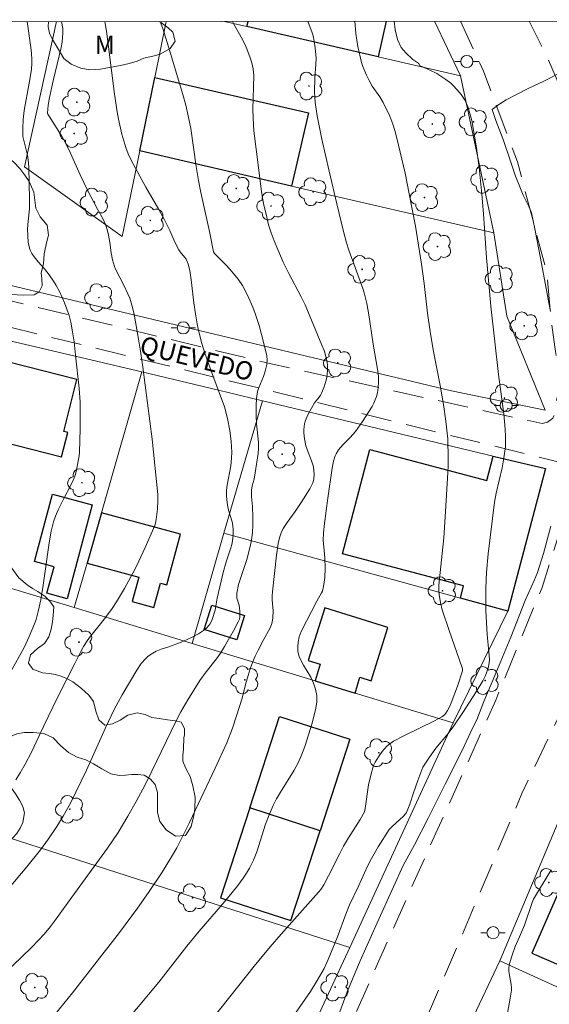
# Model space of a CAD drawing. Units: metres. Extents: x 292758 to 293273, y 1662713 to 1663278.
# Drawn here: x 293021 to 293064, y 1663192 to 1663273 of the extents above; entities that cross this region are included whole.
import ezdxf

# ---------------------------------------------------------------- set-up
doc = ezdxf.new("R2010")
doc.units = ezdxf.units.M
doc.header["$MEASUREMENT"] = 0
doc.linetypes.add('HIDDEN', pattern=[0.375, 0.25, -0.125])
for name, color, linetype, lineweight in [('Articulacao', 7, 'Continuous', 18), ('Cerca', 8, 'Cerca', 20), ('Edificacoes', 7, 'Continuous', 30), ('Muro_Grade', 8, 'Continuous', 20), ('Nao_Pavimentada_S_Mfio', 10, 'HIDDEN', 15), ('Poste', 7, 'Continuous', 9), ('Topon_de_Vias', 7, 'Continuous', 9)]:
    doc.layers.add(name, color=color, linetype=linetype, lineweight=lineweight)
for name, color, linetype, lineweight, true_color in [('Arvores_Isoladas', 7, 'Continuous', 18, 0x00ff33), ('Curvas_Intermediarias', 7, 'Continuous', 9, 0x783c14), ('Curvas_Mestras', 7, 'Continuous', 20, 0x783c14), ('Topon_Vegetacao', 7, 'Continuous', 9, 0x00ff33), ('Vegetacao', 7, 'Orla8', 9, 0x00ff33)]:
    doc.layers.add(name, color=color, linetype=linetype, lineweight=lineweight, true_color=true_color)
doc.styles.add('Arial', font='arial.ttf', dxfattribs={"height": 1.5})
doc.styles.get("Standard").update_dxf_attribs({"font": 'arial.ttf'})
doc.linetypes.add('Cerca', pattern='A,10,0,["X",Standard,S=1,R=0,X=0,Y=-0.5],0.1', length=10.1)
doc.linetypes.add('Orla8', pattern='A,6,-0.5,["V",Standard,S=1,R=0,X=-0.5,Y=-1],-0.5,6,-0.5,["V",Standard,S=1,R=0,X=-0.5,Y=-1],-0.5', length=14)

# ---------------------------------------------------------------- blocks, each defined once
blk = doc.blocks.new('Arvore')
at = {"layer": 'Arvores_Isoladas'}
blk.add_lwpolyline([(-0.718, 0.493, 0.872324), (-0.722, -0.551, 0.862983), (0.284, -0.827, 0.900105), (0.89, 0.029, 0.863155), (0.262, 0.861, 0.882486)], format="xyb", close=True, dxfattribs=at)
blk.add_circle((0, 0), 0.0286, dxfattribs=at)
blk = doc.blocks.new('Poste')
at = {"layer": 'Poste'}
for points in [[(-0.5, 0), (-1, 0)], [(0.5, 0), (1, 0)]]:
    blk.add_lwpolyline(points, dxfattribs=at)
blk.add_lwpolyline([(0, 0.5, 1), (0, -0.5, 1)], format="xyb", close=True, dxfattribs=at)

msp = doc.modelspace()

# ---------------------------------------------------------------- linework, layer by layer
at = {"layer": 'Articulacao', "flags": 128}
msp.add_lwpolyline([(292774.472, 1663272.855), (293256.174, 1663273.161), (293256.514, 1662718.888), (292774.836, 1662718.582), (292774.472, 1663272.855)], close=True, dxfattribs=at)
at = {"layer": 'Cerca', "flags": 128}
for points in [[(293054.734, 1663273.033), (293056.878, 1663268.544), (293059.628, 1663255.641), (293042.992, 1663259.486), (293030.532, 1663262.393), (293029.096, 1663255.336), (293021.061, 1663261.067), (293023.675, 1663273.013)], [(293032.694, 1663273.019), (293031.756, 1663268.41), (293030.532, 1663262.393)], [(293056.136, 1663242.638), (292999.533, 1663256.198), (292968.704, 1663264.141)], [(293059.628, 1663255.641), (293060.686, 1663248.779)], [(293030.697, 1663244.2), (293016.096, 1663247.631)], [(293025.152, 1663224.83), (293026.195, 1663228.474), (293027.385, 1663232.629), (293030.697, 1663244.2)], [(293040.624, 1663241.829), (293036.987, 1663242.701), (293030.697, 1663244.2)], [(293056.136, 1663242.638), (293063.839, 1663241.049)], [(293037.436, 1663230.95), (293056.866, 1663225.603), (293060.764, 1663224.53), (293063.862, 1663236.258), (293059.563, 1663237.289), (293040.624, 1663241.829)], [(293040.624, 1663241.829), (293037.436, 1663230.95)], [(293037.436, 1663230.95), (293034.838, 1663221.881)], [(293010.755, 1663229.199), (293025.152, 1663224.83)], [(293025.152, 1663224.83), (293034.838, 1663221.881)], [(293056.277, 1663215.354), (293060.764, 1663224.53)], [(293056.277, 1663215.354), (293048.211, 1663217.81), (293044.933, 1663218.808), (293034.838, 1663221.881)], [(293056.277, 1663215.354), (293049.491, 1663200.6), (293047.773, 1663196.895)], [(293066.578, 1663211.178), (293060.105, 1663195.795)], [(293047.773, 1663196.895), (293022.251, 1663205.107), (293010.168, 1663209.004), (293004.722, 1663197.294)], [(293047.773, 1663196.895), (293042.351, 1663185.196)], [(293057.739, 1663190.762), (293060.105, 1663195.795)], [(293060.105, 1663195.795), (293067.85, 1663192.268), (293071.77, 1663190.483), (293076.877, 1663188.156)]]:
    msp.add_lwpolyline(points, dxfattribs=at)
at = {"layer": 'Curvas_Intermediarias', "flags": 128}
for points, elevation in [([(293027.669, 1663273.016), (293027.792, 1663272.225), (293027.971, 1663270.93), (293028.462, 1663267.032), (293028.659, 1663265.585), (293028.777, 1663264.992), (293029.063, 1663263.742), (293029.207, 1663263.195), (293029.371, 1663262.652), (293029.572, 1663262.123), (293029.852, 1663261.554), (293031.031, 1663259.397), (293032.104, 1663257.551), (293032.566, 1663256.706), (293032.988, 1663255.84), (293033.421, 1663254.864), (293033.738, 1663254.23), (293033.844, 1663254.068), (293034.227, 1663253.618), (293034.34, 1663253.463), (293034.428, 1663253.295), (293034.513, 1663253.056), (293034.629, 1663252.553), (293034.746, 1663251.778), (293034.967, 1663249.893), (293035.095, 1663248.968), (293035.234, 1663248.148), (293035.352, 1663247.607), (293035.641, 1663246.536), (293035.887, 1663245.74), (293036.528, 1663243.902), (293037.482, 1663241.324), (293037.724, 1663240.372), (293037.923, 1663239.402), (293038.038, 1663238.496), (293038.082, 1663237.606), (293038.078, 1663237.118), (293038.006, 1663236.478), (293037.697, 1663234.895), (293037.654, 1663234.498), (293037.651, 1663233.982), (293037.702, 1663233.464), (293037.784, 1663232.952), (293037.832, 1663232.75), (293038.103, 1663231.961), (293038.144, 1663231.76), (293038.192, 1663231.28), (293038.198, 1663230.793), (293038.151, 1663230.314), (293038.09, 1663230.025), (293038.01, 1663229.739), (293037.626, 1663228.603), (293037.384, 1663227.731), (293037.203, 1663227.012), (293036.884, 1663225.603), (293036.784, 1663224.953), (293036.72, 1663224.632), (293036.512, 1663223.934), (293036.443, 1663223.767), (293036.287, 1663223.483), (293036.2, 1663223.362), (293036.001, 1663223.136), (293035.776, 1663222.944), (293035.35, 1663222.667), (293034.897, 1663222.422), (293034.435, 1663222.199), (293033.933, 1663221.984), (293032.906, 1663221.604), (293032.281, 1663221.413), (293031.877, 1663221.238), (293031.601, 1663221.095), (293031.223, 1663220.834), (293030.999, 1663220.623), (293030.651, 1663220.246), (293030.295, 1663219.676), (293029.092, 1663217.66), (293028.426, 1663216.444), (293027.7, 1663214.945), (293026.151, 1663211.476), (293025.274, 1663209.647), (293024.834, 1663208.769), (293024.223, 1663207.683), (293023.725, 1663206.851), (293023.024, 1663205.819), (293022.37, 1663204.923), (293021.242, 1663203.522), (293019.799, 1663201.808)], 94), ([(293019.919, 1663219.53), (293021.027, 1663221.559), (293021.451, 1663222.445), (293021.889, 1663223.507), (293022.007, 1663223.85), (293022.191, 1663224.506), (293022.412, 1663225.465), (293022.6, 1663226.667), (293023.086, 1663230.157), (293023.257, 1663231.106), (293023.443, 1663231.885), (293023.594, 1663232.339), (293023.827, 1663232.866), (293024.34, 1663233.9), (293024.813, 1663234.78), (293025.088, 1663235.365), (293025.237, 1663235.784), (293025.356, 1663236.287), (293025.541, 1663237.307), (293025.575, 1663237.613), (293025.643, 1663239.521), (293025.645, 1663240.814), (293025.62, 1663241.736), (293025.546, 1663242.841), (293025.259, 1663245.586), (293025.128, 1663246.678), (293025.011, 1663247.496), (293024.858, 1663248.309), (293024.722, 1663248.842), (293024.548, 1663249.364), (293024.344, 1663249.876), (293023.956, 1663250.76), (293023.672, 1663251.313), (293023.455, 1663251.67), (293023.088, 1663252.188), (293022.704, 1663252.677), (293022.181, 1663253.268), (293021.859, 1663253.679), (293021.673, 1663253.945), (293021.525, 1663254.228), (293021.471, 1663254.379), (293021.373, 1663254.862), (293021.325, 1663255.38), (293021.319, 1663255.956), (293021.352, 1663256.596), (293021.457, 1663257.617), (293021.473, 1663258.368), (293021.416, 1663261.043), (293021.355, 1663261.64), (293021.293, 1663262.034), (293020.934, 1663263.562), (293020.915, 1663263.862), (293020.916, 1663264.244), (293020.951, 1663264.954), (293021.032, 1663265.706), (293021.453, 1663267.93), (293021.633, 1663269.069), (293021.675, 1663269.579), (293021.67, 1663269.833), (293021.622, 1663270.447), (293021.552, 1663271.06), (293021.277, 1663273.012)], 92), ([(293020.359, 1663210.686), (293020.717, 1663211.251), (293021.12, 1663211.953), (293021.625, 1663212.953), (293022.609, 1663215.062), (293023.782, 1663217.453), (293025.184, 1663220.245), (293025.658, 1663221.171), (293025.916, 1663221.641), (293026.203, 1663222.092), (293026.483, 1663222.477), (293027.073, 1663223.227), (293027.723, 1663224.017), (293028.263, 1663224.76), (293028.623, 1663225.32), (293029.281, 1663226.398), (293030.129, 1663227.972), (293030.46, 1663228.64), (293030.971, 1663229.766), (293031.762, 1663231.583), (293031.813, 1663231.778), (293031.864, 1663232.071), (293031.986, 1663232.962), (293032.022, 1663233.558), (293032.002, 1663234.135), (293031.549, 1663238.666), (293030.778, 1663244.608), (293030.589, 1663245.92), (293030.424, 1663246.901), (293030.056, 1663248.96), (293029.888, 1663249.689), (293029.705, 1663250.263), (293029.555, 1663250.636), (293029.25, 1663251.273), (293028.543, 1663252.642), (293028.45, 1663252.869), (293028.298, 1663253.426), (293028.174, 1663253.989), (293028.078, 1663254.845), (293027.965, 1663255.46), (293027.863, 1663255.903), (293027.724, 1663256.331), (293027.521, 1663256.756), (293027.044, 1663257.579), (293026.236, 1663259.152), (293025.64, 1663260.412), (293024.835, 1663262.199), (293024.412, 1663263.082), (293024.161, 1663263.531), (293023.091, 1663265.22), (293022.979, 1663265.404), (293022.957, 1663265.469), (293023.011, 1663266.136), (293023.107, 1663266.755), (293023.418, 1663268.13), (293024.08, 1663270.874), (293024.161, 1663271.305), (293024.219, 1663272.087), (293024.199, 1663272.432), (293024.086, 1663273.013)], 93), ([(293023.218, 1663190.97), (293025.009, 1663193.169), (293028.871, 1663198.129), (293030.353, 1663200.12), (293031.254, 1663201.417), (293032.359, 1663203.083), (293033.14, 1663204.342), (293033.572, 1663205.096), (293034.106, 1663206.125), (293034.616, 1663207.167), (293036.715, 1663211.637), (293037.669, 1663213.72), (293038.137, 1663214.919), (293038.48, 1663215.932), (293038.928, 1663217.38), (293039.226, 1663218.519), (293039.437, 1663219.249), (293039.602, 1663219.787), (293039.792, 1663220.316), (293040.016, 1663220.833), (293040.263, 1663221.342), (293040.656, 1663222.115), (293041.241, 1663223.173), (293041.351, 1663223.449), (293041.394, 1663223.629), (293041.447, 1663223.999), (293041.48, 1663224.563), (293041.397, 1663225.48), (293041.397, 1663225.804), (293041.42, 1663226.127), (293041.749, 1663229.136), (293041.901, 1663230.099), (293042.01, 1663230.572), (293042.14, 1663230.971), (293042.318, 1663231.348), (293042.627, 1663231.817), (293043.294, 1663232.727), (293043.799, 1663233.46), (293044.511, 1663234.589), (293044.754, 1663235.081), (293044.83, 1663235.402), (293044.861, 1663235.813), (293044.838, 1663236.106), (293044.795, 1663236.395), (293044.635, 1663236.895), (293044.277, 1663237.826), (293044.176, 1663238.139), (293044.056, 1663238.701), (293044.01, 1663239.205), (293044.011, 1663239.458), (293044.031, 1663239.707), (293044.072, 1663239.949), (293044.145, 1663240.214), (293044.244, 1663240.475), (293044.361, 1663240.733), (293044.627, 1663241.236), (293044.873, 1663241.652), (293045.256, 1663242.129), (293045.372, 1663242.293), (293045.468, 1663242.467), (293045.677, 1663242.98), (293045.839, 1663243.516), (293045.897, 1663243.788), (293045.956, 1663244.298), (293045.943, 1663244.787), (293045.868, 1663245.271), (293045.665, 1663245.958), (293045.499, 1663246.405), (293044.111, 1663249.71), (293043.784, 1663250.374), (293042.77, 1663252.306), (293042.319, 1663253.242), (293041.858, 1663254.266), (293041.56, 1663254.986), (293041.319, 1663255.638), (293041.114, 1663256.302), (293040.956, 1663256.919), (293040.704, 1663258.047), (293040.533, 1663259.01), (293040.272, 1663260.997), (293039.907, 1663264.022), (293039.839, 1663265.065), (293039.819, 1663265.815), (293039.887, 1663268.545), (293039.85, 1663269.127), (293039.742, 1663269.623), (293039.581, 1663270.111), (293039.273, 1663270.91), (293038.971, 1663271.527), (293038.26, 1663272.796), (293038.142, 1663273.022)], 96), ([(293029.401, 1663190.848), (293032.086, 1663194.046), (293034.401, 1663196.991), (293035.404, 1663198.244), (293037.314, 1663200.448), (293038.124, 1663201.412), (293038.578, 1663201.996), (293039.016, 1663202.591), (293039.291, 1663202.998), (293039.539, 1663203.419), (293039.863, 1663204.074), (293040.154, 1663204.746), (293040.853, 1663207.028), (293041.147, 1663207.807), (293041.479, 1663208.569), (293041.768, 1663209.121), (293042.085, 1663209.658), (293043.218, 1663211.468), (293043.528, 1663212.078), (293043.812, 1663212.698), (293044.077, 1663213.419), (293044.685, 1663215.327), (293044.999, 1663216.56), (293045.081, 1663217.089), (293045.088, 1663217.352), (293045.068, 1663217.606), (293044.968, 1663218.115), (293044.807, 1663218.613), (293044.587, 1663219.114), (293043.97, 1663220.112), (293043.761, 1663220.51), (293043.632, 1663220.803), (293043.539, 1663221.104), (293043.513, 1663221.257), (293043.51, 1663221.622), (293043.554, 1663221.994), (293043.632, 1663222.442), (293043.788, 1663222.879), (293045.073, 1663225.352), (293045.47, 1663226.04), (293045.528, 1663226.186), (293045.626, 1663226.555), (293045.688, 1663226.936), (293045.728, 1663227.32), (293045.759, 1663228.049), (293045.739, 1663228.932), (293045.671, 1663229.538), (293045.607, 1663230.372), (293045.619, 1663230.969), (293045.695, 1663231.736), (293045.974, 1663233.831), (293046.335, 1663236.293), (293046.448, 1663236.872), (293046.593, 1663237.321), (293046.673, 1663237.485), (293046.867, 1663237.8), (293047.197, 1663238.222), (293047.819, 1663238.802), (293048.26, 1663239.317), (293048.833, 1663240.134), (293049.622, 1663241.374), (293049.76, 1663241.64), (293049.976, 1663242.193), (293050.047, 1663242.477), (293050.104, 1663242.923), (293050.129, 1663243.376), (293050.132, 1663243.827), (293050.092, 1663244.277), (293049.69, 1663246.476), (293049.348, 1663248.902), (293049.183, 1663249.832), (293048.968, 1663250.716), (293048.866, 1663251.067), (293048.219, 1663252.788), (293047.709, 1663254.219), (293047.523, 1663254.807), (293047.261, 1663255.76), (293046.717, 1663258.026), (293046.096, 1663260.709), (293045.499, 1663263.353), (293045.094, 1663265.259), (293044.94, 1663266.349), (293044.898, 1663266.82), (293044.886, 1663267.212), (293044.906, 1663268.39), (293044.997, 1663269.471), (293045.013, 1663270.011), (293044.943, 1663270.839), (293044.856, 1663271.388), (293044.765, 1663271.829), (293044.663, 1663272.163), (293044.366, 1663272.953), (293044.336, 1663273.026)], 97), ([(293048.185, 1663273.029), (293048.279, 1663272.016), (293048.354, 1663271.47), (293048.446, 1663270.951), (293048.757, 1663269.653), (293048.863, 1663269.318), (293049.157, 1663268.612), (293049.372, 1663268.15), (293049.63, 1663267.696), (293050.249, 1663266.817), (293050.532, 1663266.361), (293051.074, 1663265.23), (293051.325, 1663264.561), (293051.478, 1663264.046), (293051.638, 1663263.423), (293052.318, 1663260.532), (293052.672, 1663258.85), (293053.17, 1663256.199), (293053.439, 1663254.628), (293053.676, 1663253.053), (293053.881, 1663251.473), (293054.168, 1663249.045), (293054.379, 1663247.523), (293054.634, 1663246.026), (293055.195, 1663243.079), (293055.474, 1663241.522), (293055.681, 1663240.149), (293055.763, 1663239.413), (293055.826, 1663238.681), (293055.876, 1663237.121), (293055.872, 1663236.479), (293055.847, 1663235.928), (293055.653, 1663232.725), (293055.501, 1663230.566), (293055.382, 1663229.268), (293055.108, 1663226.668), (293055.102, 1663226.353), (293055.133, 1663225.88), (293055.225, 1663225.256), (293055.384, 1663224.645), (293055.951, 1663222.958), (293057.019, 1663219.877), (293057.038, 1663219.797), (293057.041, 1663219.631), (293056.623, 1663218.373), (293056.117, 1663216.997), (293055.979, 1663216.68), (293055.822, 1663216.374), (293055.684, 1663216.157), (293055.566, 1663216.023), (293055.352, 1663215.865), (293054.737, 1663215.537), (293052.229, 1663214.29), (293051.38, 1663213.845), (293050.953, 1663213.559), (293050.822, 1663213.452), (293050.44, 1663212.992), (293050.132, 1663212.577), (293049.873, 1663212.139), (293049.767, 1663211.905), (293049.675, 1663211.664), (293049.526, 1663211.165), (293049.331, 1663210.271), (293049.04, 1663208.308), (293048.98, 1663208.043), (293048.639, 1663207.423), (293047.668, 1663205.913), (293047.268, 1663205.223), (293046.954, 1663204.625), (293046.043, 1663202.771), (293045.641, 1663202.046), (293045.391, 1663201.672), (293045.206, 1663201.436), (293042.135, 1663197.998), (293041.238, 1663196.943), (293039.932, 1663195.357), (293038.656, 1663193.775), (293035.483, 1663189.771)], 98), ([(293051.435, 1663273.031), (293051.5, 1663272.333), (293051.697, 1663271.522), (293052.009, 1663270.877), (293052.39, 1663270.426), (293052.967, 1663269.895), (293053.451, 1663269.557), (293053.535, 1663269.368), (293053.78, 1663269.276), (293054.364, 1663269.018), (293054.93, 1663268.732), (293055.675, 1663268.239), (293056.079, 1663267.931), (293056.268, 1663267.763), (293056.615, 1663267.408), (293056.932, 1663267.022), (293057.203, 1663266.61), (293057.317, 1663266.393), (293057.505, 1663265.934), (293057.655, 1663265.457), (293057.799, 1663264.884), (293057.867, 1663264.547), (293058.161, 1663262.792), (293058.28, 1663261.999), (293058.406, 1663261.004), (293058.625, 1663258.806), (293058.76, 1663257.2), (293059.01, 1663253.571), (293059.357, 1663249.601), (293059.998, 1663243.991), (293060.426, 1663240.753), (293060.549, 1663239.492), (293060.579, 1663238.902), (293060.585, 1663238.391), (293060.568, 1663238.051), (293060.45, 1663237.148), (293060.287, 1663236.311), (293059.81, 1663234.227), (293059.68, 1663233.512), (293059.147, 1663229.258), (293059.007, 1663227.713), (293058.972, 1663227.133), (293058.952, 1663226.358), (293058.969, 1663224.571), (293059.055, 1663222.631), (293059.24, 1663220.904), (293059.251, 1663220.535), (293059.235, 1663220.29), (293059.143, 1663219.856), (293059.043, 1663219.546), (293058.925, 1663219.244), (293058.711, 1663218.821), (293058.159, 1663217.897), (293057.081, 1663216.222), (293056.341, 1663215.115), (293055.868, 1663214.479), (293054.851, 1663213.264), (293054.327, 1663212.542), (293053.793, 1663211.726), (293053.692, 1663211.488), (293053.37, 1663210.619), (293053.012, 1663209.6), (293052.71, 1663208.67), (293052.448, 1663207.996), (293052.354, 1663207.871), (293052.188, 1663207.7), (293051.267, 1663206.843), (293051.018, 1663206.584), (293050.119, 1663205.159), (293049.561, 1663204.218), (293049.234, 1663203.576), (293048.507, 1663201.941), (293047.765, 1663200.404), (293047.456, 1663199.643), (293046.76, 1663197.774), (293046.005, 1663195.9), (293045.665, 1663195.171), (293045.101, 1663194.168), (293044.553, 1663193.286), (293042.812, 1663190.762)], 99), ([(293064.307, 1663203.217), (293063.271, 1663201.561), (293062.873, 1663200.87), (293062.761, 1663200.594), (293062.137, 1663198.732), (293061.737, 1663197.761), (293061.372, 1663196.965), (293061.121, 1663196.273), (293060.95, 1663195.737), (293060.888, 1663195.467), (293060.85, 1663195.196), (293060.848, 1663194.976), (293060.873, 1663194.754), (293061.049, 1663193.86), (293061.07, 1663193.571), (293061.065, 1663193.377), (293060.97, 1663192.717), (293060.74, 1663191.503)], 101)]:
    msp.add_lwpolyline(points, dxfattribs=dict(at, elevation=elevation))
at = {"layer": 'Curvas_Mestras', "flags": 128}
for points, elevation in [([(293018.509, 1663193.917), (293021.636, 1663196.904), (293022.215, 1663197.487), (293022.671, 1663197.996), (293023.193, 1663198.628), (293023.525, 1663199.062), (293024.953, 1663201.016), (293027.87, 1663205.07), (293028.745, 1663206.354), (293029.558, 1663207.677), (293030.242, 1663208.897), (293030.965, 1663210.273), (293031.518, 1663211.387), (293033.509, 1663215.521), (293033.901, 1663216.263), (293034.484, 1663217.257), (293035.467, 1663218.844), (293035.98, 1663219.558), (293036.825, 1663220.625), (293037.148, 1663221.081), (293037.479, 1663221.629), (293038.226, 1663222.931), (293038.621, 1663223.662), (293038.72, 1663223.89), (293038.752, 1663224.047), (293038.757, 1663224.209), (293038.743, 1663224.539), (293038.681, 1663225.033), (293038.511, 1663225.604), (293038.496, 1663225.72), (293038.51, 1663226.006), (293038.65, 1663226.724), (293039.311, 1663228.788), (293039.582, 1663229.755), (293039.709, 1663230.37), (293039.781, 1663230.994), (293039.815, 1663231.622), (293039.821, 1663232.254), (293039.787, 1663233.153), (293039.715, 1663233.954), (293039.709, 1663234.483), (293039.771, 1663234.851), (293039.925, 1663235.397), (293040.021, 1663235.901), (293040.254, 1663237.512), (293040.288, 1663237.91), (293040.273, 1663238.442), (293040.125, 1663239.943), (293040.078, 1663240.625), (293040.086, 1663241.436), (293040.118, 1663242.02), (293040.206, 1663242.591), (293040.278, 1663242.844), (293040.703, 1663243.825), (293040.843, 1663244.258), (293040.96, 1663244.82), (293040.988, 1663245.196), (293040.957, 1663245.533), (293040.732, 1663246.549), (293040.331, 1663248.011), (293040.001, 1663249.018), (293039.812, 1663249.536), (293039.605, 1663250.033), (293039.381, 1663250.511), (293038.958, 1663251.32), (293038.614, 1663251.819), (293037.927, 1663252.649), (293037.599, 1663253.002), (293036.656, 1663253.95), (293036.593, 1663254.07), (293036.253, 1663255.755), (293035.552, 1663258.968), (293035.359, 1663259.942), (293035.163, 1663261.084), (293034.725, 1663264.215), (293034.511, 1663265.253), (293034.3, 1663266.139), (293034.067, 1663267.023), (293033.829, 1663267.843), (293032.889, 1663270.939), (293032.415, 1663272.428), (293032.197, 1663273.018)], 95), ([(293064.277, 1663249.182), (293063.905, 1663251.072), (293063.438, 1663253.554), (293062.975, 1663255.962), (293062.716, 1663257.278), (293062.507, 1663257.753), (293062.261, 1663258.243), (293062.038, 1663258.747), (293061.756, 1663259.434), (293061.401, 1663260.305), (293060.95, 1663261.62), (293060.372, 1663263.305), (293059.779, 1663264.87), (293059.475, 1663265.776), (293060.023, 1663266.189), (293060.634, 1663266.564), (293061.473, 1663267.01), (293062.503, 1663267.52), (293063.732, 1663268.115), (293065.016, 1663268.77)], 100), ([(293046.974, 1663191.615), (293047.553, 1663193.235), (293048.645, 1663195.791), (293050.029, 1663198.922), (293051.367, 1663201.884), (293052.175, 1663203.631), (293053.104, 1663205.333), (293054.225, 1663207.515), (293055.622, 1663210.314), (293057.005, 1663213.093), (293057.868, 1663214.922), (293058.221, 1663215.62), (293058.786, 1663217.106), (293059.775, 1663219.436), (293061, 1663222.401), (293062.184, 1663225.405), (293062.94, 1663227.068), (293063.202, 1663227.714), (293063.682, 1663229.288), (293064.303, 1663231.518)], 100)]:
    msp.add_lwpolyline(points, dxfattribs=dict(at, elevation=elevation))
at = {"layer": 'Edificacoes', "flags": 128}
msp.add_lwpolyline([(293050.775, 1663273.03), (293050.1, 1663270.11), (293039.327, 1663272.597), (293039.425, 1663273.023)], dxfattribs=at)
for points in [[(293030.532, 1663262.393), (293031.756, 1663268.41), (293044.393, 1663265.505), (293042.992, 1663259.486)], [(293025.369, 1663243.57), (293016.848, 1663245.735), (293015.813, 1663241.661), (293018.289, 1663241.031), (293017.735, 1663238.85), (293024.103, 1663237.232), (293024.613, 1663239.238), (293024.289, 1663239.32)], [(293059.563, 1663237.289), (293063.862, 1663236.258), (293060.764, 1663224.53), (293056.866, 1663225.603), (293057.132, 1663226.611), (293047.171, 1663229.242), (293049.437, 1663237.821), (293059.028, 1663235.288)], [(293026.628, 1663233.287), (293024.577, 1663225.562), (293022.906, 1663226.006), (293023.487, 1663228.193), (293021.878, 1663228.62), (293023.348, 1663234.158)], [(293027.385, 1663232.629), (293026.195, 1663228.474), (293030.442, 1663227.329), (293029.903, 1663225.328), (293031.691, 1663224.846), (293032.228, 1663226.84), (293032.76, 1663226.697), (293033.886, 1663230.878)], [(293038.511, 1663222.189), (293035.819, 1663223.025), (293036.44, 1663225.027), (293039.132, 1663224.191)], [(293044.933, 1663218.808), (293048.211, 1663217.81), (293048.615, 1663219.103), (293049.53, 1663218.817), (293050.895, 1663223.188), (293045.723, 1663224.803), (293044.373, 1663220.48), (293045.359, 1663220.173)], [(293039.572, 1663208.363), (293042.015, 1663215.883), (293047.791, 1663214.007), (293045.348, 1663206.487)], [(293045.348, 1663206.487), (293039.572, 1663208.363), (293037.174, 1663200.981), (293042.95, 1663199.105)], [(293066.787, 1663205.692), (293062.741, 1663196.437), (293068.564, 1663193.891), (293067.973, 1663192.539), (293071.92, 1663190.813), (293074.44, 1663196.576), (293070.852, 1663198.145), (293072.97, 1663202.989)]]:
    msp.add_lwpolyline(points, close=True, dxfattribs=at)
at = {"layer": 'Muro_Grade', "flags": 128}
for points in [[(293056.878, 1663268.544), (293050.1, 1663270.11), (293039.327, 1663272.597), (293037.489, 1663273.022)], [(293060.686, 1663248.779), (293063.839, 1663241.049)]]:
    msp.add_lwpolyline(points, dxfattribs=at)
at = {"layer": 'Nao_Pavimentada_S_Mfio', "ltscale": 10, "flags": 128}
for points in [[(293056.864, 1663273.034), (293058.774, 1663268.94), (293061.554, 1663261.475), (293063.981, 1663252.317), (293064.263, 1663248.936), (293064.674, 1663245.889), (293064.851, 1663244.716), (293064.932, 1663243.568), (293064.941, 1663242.574), (293064.73, 1663241.655), (293064.674, 1663240.858), (293064.446, 1663240.369), (293064.028, 1663240.086), (293063.58, 1663239.962), (293041.331, 1663244.873), (293012.329, 1663251.892), (292987.032, 1663257.848), (292981.78, 1663258.311), (292978.896, 1663258.052), (292975.206, 1663257.257), (292969.964, 1663255.901), (292960.206, 1663251.733), (292950.597, 1663248.816), (292947.179, 1663248.493), (292943.564, 1663248.441), (292941.325, 1663248.719), (292939.252, 1663249.168), (292925.911, 1663252.943), (292916.564, 1663255.873)], [(293130.8, 1663240.062), (293131.939, 1663237.202), (293132.191, 1663235.262), (293131.593, 1663233.547), (293130.818, 1663232.586), (293129.462, 1663231.804), (293127.881, 1663231.661), (293126.068, 1663232.102), (293123.405, 1663233.191), (293117.614, 1663235.846), (293111.082, 1663238.65), (293106.901, 1663240.206), (293101.867, 1663241.668), (293096.806, 1663242.213), (293090.214, 1663242.648), (293083.977, 1663243.176), (293080.026, 1663243.852), (293076.347, 1663245.472), (293075.222, 1663246.772), (293069.72, 1663257.032), (293063.954, 1663270.162), (293062.518, 1663273.038)], [(292914.836, 1663253.979), (292936.236, 1663247.499), (292944.394, 1663245.455), (292947.143, 1663245.124), (292948.794, 1663245.294), (292949.647, 1663245.524), (292969.535, 1663252.757), (292971.887, 1663253.671), (292976.805, 1663255.28), (292981.071, 1663255.921), (292984.194, 1663256.044), (292989.133, 1663255.281), (293001.536, 1663252.15), (293019.864, 1663247.883), (293041.922, 1663242.483), (293065.918, 1663236.551), (293066.199, 1663235.831), (293066.235, 1663235.241), (293066.185, 1663234.71), (293063.576, 1663226.492), (293059.774, 1663217.236), (293052.857, 1663201.833), (293045.349, 1663184.872), (293040.246, 1663175.463), (293039.405, 1663174.939), (293038.471, 1663174.679), (293037.201, 1663174.756), (293016.045, 1663179.69), (292999.638, 1663184.446), (292977.231, 1663190.43), (292967.019, 1663193.378), (292964.466, 1663193.473), (292961.827, 1663193.427), (292959.49, 1663193.694), (292932.333, 1663203.19), (292918.447, 1663207.502)]]:
    msp.add_lwpolyline(points, dxfattribs=at)
msp.add_lwpolyline([(293149.445, 1663234.183), (293150.213, 1663230.077), (293150.275, 1663227.651), (293150.143, 1663226.001), (293150.037, 1663225.02), (293149.815, 1663224.504), (293143.686, 1663216.678), (293136.654, 1663207.86), (293127.751, 1663196.325), (293122.031, 1663188.352), (293119.728, 1663184.718), (293117.134, 1663179.457), (293115.179, 1663175.147), (293114.027, 1663171.571), (293112.295, 1663162.974), (293111.237, 1663157.319), (293109.86, 1663151.699), (293108.255, 1663148.217), (293106.168, 1663145.305), (293104.365, 1663143.368), (293100.934, 1663141.126), (293098.41, 1663139.883), (293095.232, 1663138.88), (293091.737, 1663138.124), (293088.579, 1663137.762), (293085.158, 1663137.64), (293082.008, 1663137.989), (293078.406, 1663138.948), (293069.142, 1663141.989), (293061.824, 1663144.63), (293054.155, 1663146.631), (293045.165, 1663148.856), (293041.692, 1663149.892), (293039.901, 1663150.556), (293038.275, 1663151.602), (293037.604, 1663152.39), (293037.196, 1663153.359), (293037.204, 1663154.446), (293037.574, 1663155.62), (293043.583, 1663167.128), (293054.259, 1663191.457), (293061.92, 1663209.541), (293067.771, 1663221.787), (293072.081, 1663234.983), (293073.419, 1663238.649), (293074.041, 1663239.892), (293074.711, 1663240.486), (293075.349, 1663240.77), (293076.347, 1663240.669), (293090.083, 1663239.192), (293100.946, 1663238.387), (293105.093, 1663237.739), (293108.932, 1663236.337), (293114.766, 1663233.805), (293120.922, 1663230.384), (293124.031, 1663228.802), (293127.485, 1663227.808), (293130.799, 1663227.319), (293132.988, 1663227.836), (293135.376, 1663229.369), (293137.385, 1663231.399), (293141.162, 1663234.825), (293143.267, 1663236.263), (293144.721, 1663237.1), (293146.531, 1663237.724), (293147.749, 1663237.263), (293148.299, 1663236.502), (293149.129, 1663235.378)], close=True, dxfattribs=at)
at = {"layer": 'Vegetacao', "flags": 128}
msp.add_lwpolyline([(293032.151, 1663273.018), (293032.333, 1663272.88), (293032.864, 1663272.488), (293033.243, 1663272.127), (293033.437, 1663271.398), (293033.032, 1663270.794), (293032.193, 1663270.329), (293031.704, 1663270.202), (293030.865, 1663270), (293030.326, 1663269.754), (293029.647, 1663269.551), (293028.955, 1663269.408), (293028.184, 1663269.271), (293027.309, 1663269.093), (293026.422, 1663269.035), (293025.682, 1663269.166), (293024.906, 1663269.5), (293024.282, 1663269.97), (293024.014, 1663270.425), (293023.697, 1663270.976), (293023.361, 1663271.545), (293023.124, 1663272.066), (293022.99, 1663272.568), (293023.022, 1663273.013)], dxfattribs=at)
for points in [[(293022.433, 1663252.357), (293022.475, 1663251.861), (293022.523, 1663251.289), (293022.271, 1663250.784), (293021.843, 1663250.537), (293021.011, 1663250.508), (293020.448, 1663250.548), (293019.818, 1663250.607), (293019.133, 1663250.672), (293018.405, 1663250.732), (293017.683, 1663250.845), (293016.974, 1663251.006), (293016.32, 1663251.196), (293015.739, 1663251.409), (293015.244, 1663251.657), (293014.877, 1663251.958), (293014.383, 1663252.732), (293014.207, 1663253.264), (293014.073, 1663253.849), (293013.842, 1663254.816), (293013.647, 1663255.283), (293013.166, 1663256.151), (293012.781, 1663256.542), (293012.329, 1663256.939), (293011.883, 1663257.33), (293011.443, 1663257.715), (293011.016, 1663258.041), (293010.117, 1663258.376), (293009.597, 1663258.422), (293009.04, 1663258.444), (293008.502, 1663258.389), (293008, 1663258.274), (293007.039, 1663258.073), (293006.513, 1663258.077), (293005.993, 1663258.135), (293005.498, 1663258.24), (293005.021, 1663258.447), (293004.569, 1663258.772), (293004.184, 1663259.187), (293003.861, 1663259.66), (293003.556, 1663260.151), (293003.293, 1663260.613), (293003.08, 1663261.097), (293002.971, 1663261.611), (293002.99, 1663262.177), (293003.126, 1663262.736), (293003.408, 1663263.294), (293003.764, 1663263.828), (293004.432, 1663264.568), (293005.002, 1663264.808), (293005.718, 1663264.879), (293006.262, 1663264.893), (293006.929, 1663264.858), (293007.614, 1663264.757), (293008.232, 1663264.555), (293008.77, 1663264.3), (293009.49, 1663263.77), (293009.924, 1663263.176), (293010.192, 1663262.53), (293010.73, 1663262.24), (293011.494, 1663262.192), (293012.295, 1663262.036), (293012.803, 1663261.907), (293013.378, 1663261.771), (293013.928, 1663261.624), (293014.882, 1663261.294), (293015.616, 1663261.026), (293016.338, 1663261.282), (293016.712, 1663261.643), (293017.134, 1663262.003), (293017.679, 1663262.243), (293018.31, 1663262.34), (293018.982, 1663262.227), (293019.612, 1663261.906), (293020.18, 1663261.454), (293020.675, 1663260.92), (293021.09, 1663260.38), (293021.456, 1663259.852), (293021.834, 1663258.979), (293021.906, 1663258.322), (293021.984, 1663257.66), (293022.338, 1663256.966), (293022.924, 1663256.257), (293023.032, 1663255.446), (293022.885, 1663254.934), (293022.681, 1663253.917), (293022.63, 1663253.082)], [(293034.119, 1663213.201), (293034.063, 1663212.7), (293034.068, 1663212.199), (293034.312, 1663211.597), (293034.672, 1663210.954), (293034.885, 1663210.17), (293035.079, 1663209.262), (293035.065, 1663208.271), (293034.977, 1663207.752), (293034.754, 1663206.833), (293034.286, 1663206.102), (293033.451, 1663206.056), (293032.704, 1663206.575), (293032.165, 1663207.248), (293031.977, 1663207.985), (293031.997, 1663208.817), (293031.993, 1663209.625), (293031.805, 1663210.303), (293031.395, 1663210.757), (293030.898, 1663211.059), (293030.371, 1663211.118), (293029.874, 1663211.125), (293029.352, 1663211.06), (293028.855, 1663211.043), (293028.149, 1663211.179), (293027.426, 1663211.581), (293026.727, 1663211.983), (293026.096, 1663212.331), (293025.391, 1663212.55), (293024.661, 1663212.923), (293024.018, 1663213.507), (293023.412, 1663214.127), (293022.658, 1663214.476), (293021.781, 1663214.553), (293021.057, 1663214.554), (293020.437, 1663214.454), (293019.767, 1663214.19), (293019.023, 1663213.571), (293018.659, 1663212.835), (293018.663, 1663212.098), (293018.932, 1663211.437), (293019.347, 1663210.764), (293019.984, 1663209.985), (293020.326, 1663209.525), (293020.65, 1663209.012), (293020.919, 1663208.481), (293021.071, 1663207.956), (293020.928, 1663207.172), (293020.706, 1663206.7), (293020.417, 1663206.27), (293020.066, 1663205.887), (293019.654, 1663205.575), (293018.751, 1663205.263), (293018.241, 1663205.199), (293017.72, 1663205.17), (293017.18, 1663205.183), (293016.64, 1663205.23), (293016.1, 1663205.29), (293015.548, 1663205.349), (293015.02, 1663205.385), (293014.504, 1663205.409), (293013.62, 1663205.292), (293012.828, 1663205.04), (293011.901, 1663204.775), (293010.968, 1663204.729), (293010.176, 1663204.901), (293009.668, 1663205.238), (293009.455, 1663206.01), (293009.648, 1663207.03), (293009.815, 1663207.555), (293009.957, 1663208.068), (293010.168, 1663209.023), (293010.232, 1663209.954), (293010.068, 1663210.715), (293009.559, 1663210.946), (293008.749, 1663210.77), (293007.883, 1663210.47), (293007.372, 1663209.957), (293007.37, 1663209.144), (293007.607, 1663208.241), (293007.581, 1663207.722), (293007.126, 1663207.44), (293006.236, 1663207.211), (293005.72, 1663207.176), (293005.199, 1663207.23), (293004.702, 1663207.283), (293003.873, 1663207.231), (293003.4, 1663206.789), (293003.208, 1663206.182), (293002.881, 1663205.563), (293002.451, 1663205.198), (293001.714, 1663204.975), (293000.829, 1663204.728), (293000.018, 1663204.375), (292999.287, 1663204.028), (292998.538, 1663203.711), (292997.881, 1663203.741), (292997.717, 1663204.372), (292997.891, 1663205.256), (292998.088, 1663205.728), (292998.335, 1663206.211), (292998.588, 1663206.7), (292998.976, 1663207.531), (292999.12, 1663208.292), (292999.361, 1663209.182), (292999.571, 1663209.677), (292999.812, 1663210.178), (293000.077, 1663210.69), (293000.397, 1663211.209), (293000.748, 1663211.698), (293001.179, 1663212.287), (293001.458, 1663213.189), (293001.588, 1663213.678), (293001.639, 1663214.421), (293001.425, 1663215.064), (293001.059, 1663215.831), (293000.625, 1663216.474), (293000.35, 1663217.176), (293000.34, 1663217.884), (293000.764, 1663218.338), (293001.439, 1663218.325), (293002.194, 1663218.141), (293002.851, 1663218.123), (293003.404, 1663218.665), (293003.818, 1663219.531), (293004.169, 1663220.268), (293004.41, 1663220.84), (293004.731, 1663221.453), (293005.137, 1663222.03), (293005.592, 1663222.513), (293006.06, 1663222.843), (293006.735, 1663223.172), (293006.878, 1663223.862), (293006.819, 1663224.522), (293006.728, 1663225.307), (293006.645, 1663226.168), (293006.616, 1663227.117), (293006.532, 1663227.919), (293005.957, 1663228.521), (293005.393, 1663228.935), (293004.842, 1663229.265), (293004.327, 1663229.514), (293003.536, 1663229.862), (293002.844, 1663230.294), (293002.115, 1663230.996), (293001.791, 1663231.439), (293001.547, 1663231.911), (293001.426, 1663232.854), (293001.993, 1663233.596), (293002.938, 1663233.666), (293003.459, 1663233.554), (293003.968, 1663233.406), (293004.514, 1663233.246), (293005.09, 1663233.068), (293005.716, 1663232.891), (293006.385, 1663232.766), (293007.059, 1663232.6), (293007.715, 1663232.323), (293008.328, 1663231.909), (293008.922, 1663231.396), (293009.535, 1663230.876), (293010.086, 1663230.474), (293010.484, 1663230.232), (293010.963, 1663230.078), (293011.594, 1663229.942), (293012.226, 1663229.9), (293012.816, 1663229.947), (293013.331, 1663230.041), (293014.179, 1663230.287), (293014.996, 1663230.658), (293015.451, 1663230.87), (293015.942, 1663231.034), (293016.464, 1663231.146), (293016.967, 1663231.157), (293017.801, 1663230.743), (293018.168, 1663230.366), (293018.554, 1663229.935), (293018.939, 1663229.504), (293019.294, 1663229.055), (293019.649, 1663228.583), (293020.022, 1663228.07), (293020.365, 1663227.586), (293020.603, 1663227.273), (293021.283, 1663226.712), (293021.718, 1663226.411), (293022.153, 1663226.145), (293022.76, 1663225.75), (293023.145, 1663225.366), (293023.457, 1663224.9), (293023.419, 1663224.18), (293023.356, 1663223.65), (293023.244, 1663223.048), (293023.058, 1663222.424), (293022.713, 1663221.87), (293022.117, 1663221.464), (293021.545, 1663220.951), (293021.378, 1663220.273), (293021.757, 1663219.766), (293022.542, 1663219.458), (293023.076, 1663219.405), (293023.615, 1663219.321), (293024.124, 1663219.174), (293024.596, 1663218.967), (293025.038, 1663218.73), (293025.754, 1663218.169), (293026.355, 1663217.626), (293026.74, 1663217.113), (293026.916, 1663216.328), (293027.166, 1663215.615), (293027.662, 1663215.172), (293028.288, 1663215.277), (293028.909, 1663215.589), (293029.542, 1663215.995), (293030.322, 1663216.189), (293030.96, 1663216.047), (293031.511, 1663215.787), (293032.131, 1663215.721), (293032.794, 1663215.615), (293033.456, 1663215.531), (293033.922, 1663215.401), (293034.21, 1663214.9), (293034.196, 1663214.345), (293034.152, 1663214.163)]]:
    msp.add_lwpolyline(points, close=True, dxfattribs=at)

# ---------------------------------------------------------------- block references
at = {"layer": 'Arvores_Isoladas'}
for p in [(293044.424, 1663267.703), (293025.353, 1663266.384), (293057.941, 1663264.764), (293054.556, 1663264.587), (293025.146, 1663263.805), (293058.893, 1663260.037), (293038.456, 1663259.28), (293044.769, 1663259.014), (293053.921, 1663258.535), (293026.8, 1663258.164), (293041.311, 1663257.844), (293031.392, 1663256.666), (293054.99, 1663254.508), (293048.795, 1663252.639), (293060.069, 1663251.85), (293027.177, 1663250.315), (293062.112, 1663247.989), (293046.793, 1663244.947), (293060.492, 1663242.046), (293042.223, 1663237.434), (293025.778, 1663235.098), (293055.393, 1663226.222), (293025.537, 1663221.985), (293039.154, 1663218.892), (293058.903, 1663218.836), (293050.173, 1663212.901), (293024.785, 1663208.252), (293064.145, 1663202.235), (293034.856, 1663200.977), (293021.901, 1663193.609), (293046.579, 1663193.635)]:
    msp.add_blockref('Arvore', p, dxfattribs=at)
at = {"layer": 'Poste'}
for p in [(293057.4, 1663269.727), (293034.105, 1663247.834), (293060.629, 1663241.445), (293059.551, 1663198.107)]:
    msp.add_blockref('Poste', p, dxfattribs=at)

# ---------------------------------------------------------------- texts
at = {"layer": 'Topon_de_Vias', "style": 'Arial'}
msp.add_text('QUEVEDO', height=1.5, rotation=345.98084, dxfattribs=at).set_placement((293030.423, 1663245.735))
at = {"layer": 'Topon_Vegetacao', "style": 'Arial'}
msp.add_text('M', height=1.5, dxfattribs=at).set_placement((293026.826, 1663270.344))

doc.saveas('drawing.dxf')
